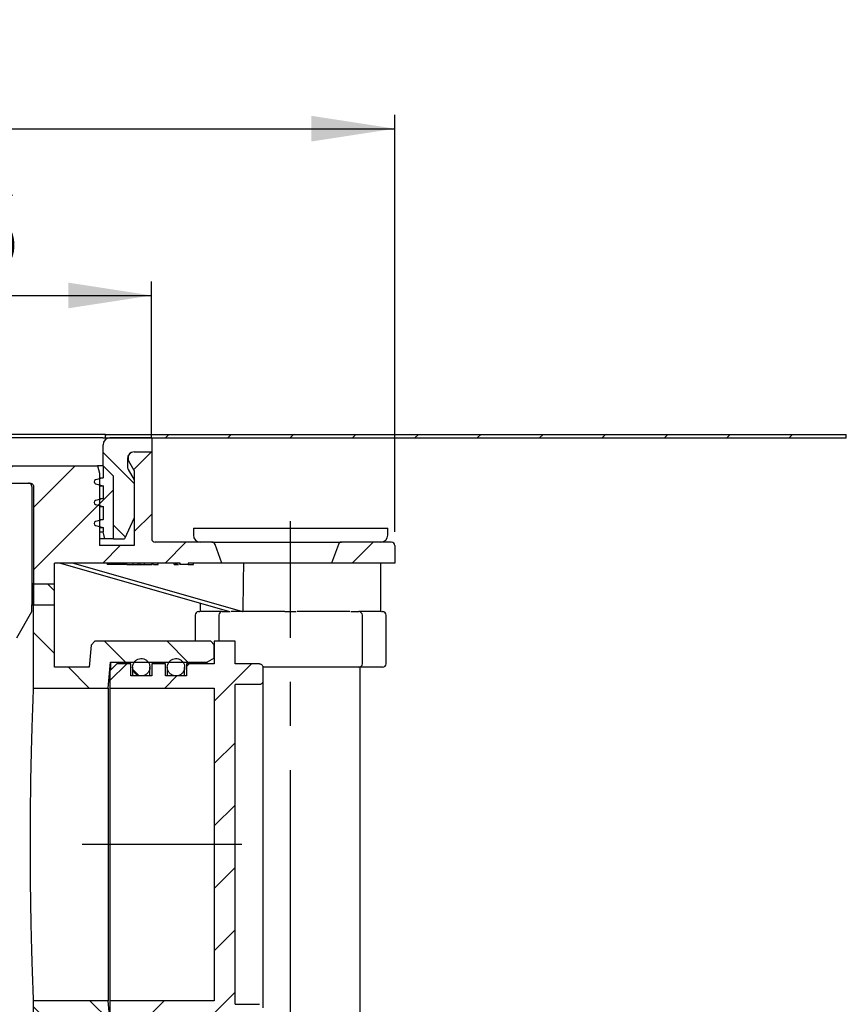
# Model space of a CAD drawing. Extents: x -33 to 420, y 4 to 284.
# Drawn here: x 360 to 420, y 213 to 284 of the extents above; entities that cross this region are included whole.
import ezdxf

# ---------------------------------------------------------------- set-up
doc = ezdxf.new("R2010")
doc.units = 0
doc.linetypes.add('SLD-DURCHGEHEND', pattern=[0])
doc.linetypes.add('SLD-PUNKTSTRICH', pattern=[19.05, 15.24, -1.27, 1.27, -1.27])
doc.layers.get('0').update_dxf_attribs({"linetype": 'CONTINUOUS'})
doc.styles.add('SLDTEXTSTYLE1', font='TXT', dxfattribs={"width": 0.605})
doc.dimstyles.new('SLDDIMSTYLE1', dxfattribs={"dimtxt": 6, "dimasz": 6, "dimexe": 0, "dimexo": 0.0625, "dimgap": 1.5, "dimtad": 1, "dimlfac": 2, "dimrnd": 1e-09, "dimzin": 12, "dimtxsty": 'SLDTEXTSTYLE1', "dimsah": 1, "dimcen": 0.09, "dimazin": 3, "dimtfac": 1, "dimtofl": 0, "dimtmove": 0, "dimatfit": 3, "dimtolj": 1, "dimtzin": 12})

# ---------------------------------------------------------------- blocks, each defined once
blk = doc.blocks.new('_D_10')
at = {"color": 7, "linetype": 'SLD-DURCHGEHEND'}
for p, q in [((315.968, 254.212), (315.968, 277.462)), ((387.468, 247.462), (387.468, 277.462)), ((315.968, 276.462), (387.468, 276.462))]:
    blk.add_line(p, q, dxfattribs=at)
for points in [[(315.968, 276.462), (321.968, 275.539), (321.968, 277.385)], [(387.468, 276.462), (381.468, 277.385), (381.468, 275.539)]]:
    blk.add_solid(points, dxfattribs=at)
at = {"color": 7, "linetype": 'SLD-DURCHGEHEND', "insert": (341.215, 284.196), "char_height": 6, "attachment_point": 1, "style": 'SLDTEXTSTYLE1'}
blk.add_mtext('143', dxfattribs=at)
blk = doc.blocks.new('_D_12')
at = {"color": 7, "linetype": 'SLD-DURCHGEHEND'}
for p, q in [((341.968, 238.462), (341.968, 265.462)), ((369.968, 254.212), (369.968, 265.462)), ((341.968, 264.462), (369.968, 264.462))]:
    blk.add_line(p, q, dxfattribs=at)
for points in [[(341.968, 264.462), (347.968, 263.539), (347.968, 265.385)], [(369.968, 264.462), (363.968, 265.385), (363.968, 263.539)]]:
    blk.add_solid(points, dxfattribs=at)
at = {"color": 7, "linetype": 'SLD-DURCHGEHEND', "insert": (351.36, 272.196), "char_height": 6, "attachment_point": 1, "style": 'SLDTEXTSTYLE1'}
blk.add_mtext('56', dxfattribs=at)

msp = doc.modelspace()

# ---------------------------------------------------------------- hatches: boundary and pattern name
at = {"linetype": 'SLD-DURCHGEHEND'}
h = msp.add_hatch(dxfattribs=at)
h.set_pattern_fill('ANSI31', style=0)
h.paths.add_polyline_path([(366.6431, 254.2117), (419.9681, 254.2117), (419.9681, 254.4616), (366.6431, 254.4616)], flags=0)
h = msp.add_hatch(dxfattribs=at)
h.set_pattern_fill('ANSI31', angle=90, style=0)
edge = h.paths.add_edge_path(flags=0)
edge.add_line((368.7181, 251.1956), (368.2851, 251.9456))
edge.add_arc((368.7181, 252.1956), 0.5, 180, 210, ccw=False)
edge.add_line((368.2181, 252.1956), (368.2181, 252.7117))
edge.add_arc((368.7181, 252.7117), 0.5, 90, 180, ccw=False)
edge.add_line((368.7181, 253.2117), (369.9681, 253.2117))
edge.add_line((369.9681, 253.2117), (369.9681, 254.2117))
edge.add_line((369.9681, 254.2117), (366.9681, 254.2117))
edge.add_arc((366.9681, 253.7117), 0.5, 90, 180)
edge.add_line((366.4681, 253.7117), (366.4681, 252.2117))
edge.add_line((366.4681, 252.2117), (367.2181, 251.4617))
edge.add_line((367.2181, 251.4617), (367.2181, 246.9617))
edge.add_line((367.2181, 246.9617), (368.0186, 246.9617))
edge.add_line((368.0186, 246.9617), (368.7181, 248.4617))
edge.add_line((368.7181, 248.4617), (368.7181, 251.1956))
h = msp.add_hatch(dxfattribs=at)
h.set_pattern_fill('ANSI31', style=0)
edge = h.paths.add_edge_path(flags=0)
edge.add_spline(control_points=[(354.2181, 246.7117), (354.221, 246.7117), (354.224, 246.7117), (354.2269, 246.7118), (354.2444, 246.7124), (354.2619, 246.7149), (354.2789, 246.7192), (354.306, 246.726), (354.3324, 246.7376), (354.3557, 246.753), (354.3791, 246.7684), (354.4001, 246.788), (354.4171, 246.8103), (354.434, 246.8326), (354.4473, 246.8581), (354.456, 246.8847), (354.464, 246.9094), (354.4681, 246.9357), (354.4681, 246.9617)], knot_values=[0.003136, 0.003136, 0.003136, 0.003136, 0.0031536, 0.0031536, 0.0031536, 0.0032586, 0.0032586, 0.0032586, 0.003428, 0.003428, 0.003428, 0.0035974, 0.0035974, 0.0035974, 0.0037667, 0.0037667, 0.0037667, 0.0039239, 0.0039239, 0.0039239, 0.0039239], weights=[1, 1, 1, 1, 1, 1, 1, 1, 1, 1, 1, 1, 1, 1, 1, 1, 1, 1, 1], degree=3, periodic=0)
edge.add_line((354.4681, 246.9617), (354.4681, 250.7117))
edge.add_spline(control_points=[(354.4681, 250.7117), (354.4681, 250.7188), (354.4684, 250.7259), (354.469, 250.733), (354.4714, 250.7608), (354.4786, 250.7887), (354.4901, 250.8142), (354.5016, 250.8397), (354.5176, 250.8636), (354.5369, 250.8839), (354.5562, 250.9042), (354.5792, 250.9214), (354.6041, 250.9342), (354.629, 250.9469), (354.6565, 250.9555), (354.6842, 250.9593), (354.6954, 250.9609), (354.7068, 250.9617), (354.7181, 250.9617)], knot_values=[0.0030839, 0.0030839, 0.0030839, 0.0030839, 0.0031261, 0.0031261, 0.0031261, 0.003294, 0.003294, 0.003294, 0.0034619, 0.0034619, 0.0034619, 0.0036298, 0.0036298, 0.0036298, 0.0037976, 0.0037976, 0.0037976, 0.0038653, 0.0038653, 0.0038653, 0.0038653], weights=[1, 1, 1, 1, 1, 1, 1, 1, 1, 1, 1, 1, 1, 1, 1, 1, 1, 1, 1], degree=3, periodic=0)
edge.add_line((354.7181, 250.9617), (361.2181, 250.9617))
edge.add_spline(control_points=[(361.2181, 250.9617), (361.2381, 250.9617), (361.2583, 250.9592), (361.2778, 250.9544), (361.305, 250.9477), (361.3313, 250.9363), (361.3548, 250.921), (361.3782, 250.9057), (361.3993, 250.8861), (361.4164, 250.8639), (361.4334, 250.8417), (361.4469, 250.8163), (361.4556, 250.7897), (361.4638, 250.7647), (361.4681, 250.738), (361.4681, 250.7117)], knot_values=[0.0002157, 0.0002157, 0.0002157, 0.0002157, 0.0003358, 0.0003358, 0.0003358, 0.0005037, 0.0005037, 0.0005037, 0.0006715, 0.0006715, 0.0006715, 0.0008394, 0.0008394, 0.0008394, 0.0009975, 0.0009975, 0.0009975, 0.0009975], weights=[1, 1, 1, 1, 1, 1, 1, 1, 1, 1, 1, 1, 1, 1, 1, 1], degree=3, periodic=0)
edge.add_line((361.4681, 250.7117), (361.4681, 242.2117))
edge.add_line((361.4681, 242.2117), (362.9681, 242.2117))
edge.add_line((362.9681, 242.2117), (362.9681, 245.2117))
edge.add_line((362.9681, 245.2117), (372.0189, 245.2117))
edge.add_line((372.0189, 245.2117), (372.0189, 245.1117))
edge.add_line((372.0189, 245.1117), (372.5932, 245.1117))
edge.add_line((372.5932, 245.1117), (372.5932, 245.2117))
edge.add_line((372.5932, 245.2117), (375.0141, 245.2117))
edge.add_line((375.0141, 245.2117), (374.528, 246.5472))
edge.add_arc((374.293, 246.4617), 0.25, 20, 90)
edge.add_line((374.293, 246.7117), (370.2181, 246.7117))
edge.add_arc((370.2181, 246.9617), 0.25, 180, 270, ccw=False)
edge.add_line((369.9681, 246.9617), (369.9681, 253.2117))
edge.add_line((369.9681, 253.2117), (368.7181, 253.2117))
edge.add_arc((368.7181, 252.7617), 0.45, 90, 210)
edge.add_line((368.3284, 252.5367), (368.7181, 251.8617))
edge.add_line((368.7181, 251.8617), (368.7181, 246.4617))
edge.add_line((368.7181, 246.4617), (366.2181, 246.4617))
edge.add_line((366.2181, 246.4617), (366.2181, 251.6782))
edge.add_line((366.2181, 251.6782), (366.0752, 252.2117))
edge.add_line((366.0752, 252.2117), (353.7181, 252.2117))
edge.add_spline(control_points=[(353.7181, 252.2117), (353.6484, 252.1419), (353.5786, 252.0722), (353.5089, 252.0025), (353.4953, 251.9889), (353.4817, 251.9753), (353.4681, 251.9617)], knot_values=[0.0025992, 0.0025992, 0.0025992, 0.0025992, 0.0031908, 0.0031908, 0.0031908, 0.0033063, 0.0033063, 0.0033063, 0.0033063], weights=[1, 1, 1, 1, 1, 1, 1], degree=3, periodic=0)
edge.add_line((353.4681, 251.9617), (353.4681, 247.7117))
edge.add_line((353.4681, 247.7117), (352.4681, 247.7117))
edge.add_line((352.4681, 247.7117), (352.4681, 246.7117))
edge.add_line((352.4681, 246.7117), (354.2181, 246.7117))
h = msp.add_hatch(dxfattribs=at)
h.set_pattern_fill('ANSI34', style=0)
edge = h.paths.add_edge_path(flags=0)
edge.add_line((366.6021, 246.9617), (367.2181, 246.9617))
edge.add_line((367.2181, 246.9617), (367.2181, 251.4617))
edge.add_line((367.2181, 251.4617), (366.4681, 252.2117))
edge.add_line((366.4681, 252.2117), (366.4681, 251.3509))
edge.add_line((366.4681, 251.3509), (365.9293, 251.2065))
edge.add_arc((365.9681, 251.0617), 0.15, 105, 255)
edge.add_line((365.9293, 250.9168), (366.4681, 250.7724))
edge.add_line((366.4681, 250.7724), (366.4681, 249.8509))
edge.add_line((366.4681, 249.8509), (365.9293, 249.7065))
edge.add_arc((365.9681, 249.5617), 0.15, 105, 255)
edge.add_line((365.9293, 249.4168), (366.4681, 249.2724))
edge.add_line((366.4681, 249.2724), (366.4681, 248.3509))
edge.add_line((366.4681, 248.3509), (365.9293, 248.2065))
edge.add_arc((365.9681, 248.0617), 0.15, 105, 255)
edge.add_line((365.9293, 247.9168), (366.4681, 247.7724))
edge.add_line((366.4681, 247.7724), (366.4681, 247.4617))
edge.add_line((366.4681, 247.4617), (366.6021, 246.9617))
h = msp.add_hatch(dxfattribs=at)
h.set_pattern_fill('ANSI31', style=0)
edge = h.paths.add_edge_path(flags=0)
edge.add_line((387.4681, 245.2117), (387.4681, 246.4617))
edge.add_arc((387.2181, 246.4617), 0.25, 0, 90)
edge.add_line((387.2181, 246.7117), (383.6432, 246.7117))
edge.add_arc((383.6432, 246.4617), 0.25, 90, 160)
edge.add_line((383.4082, 246.5472), (382.9221, 245.2117))
edge.add_line((382.9221, 245.2117), (387.4681, 245.2117))
h = msp.add_hatch(dxfattribs=at)
h.set_pattern_fill('ANSI31', angle=90, style=0)
edge = h.paths.add_edge_path(flags=0)
edge.add_spline(control_points=[(365.6082, 210.6108), (365.6995, 210.5195), (365.7908, 210.4282), (365.8821, 210.3368)], knot_values=[0.131344, 0.131344, 0.131344, 0.131344, 0.1321175, 0.1321175, 0.1321175, 0.1321175], weights=[1, 1, 1, 1], degree=3, periodic=0)
edge.add_line((365.8821, 210.3368), (369.5959, 210.3368))
edge.add_line((369.5959, 210.3368), (369.5959, 208.7117))
edge.add_line((369.5959, 208.7117), (371.5903, 208.7117))
edge.add_line((371.5903, 208.7117), (371.5903, 210.3368))
edge.add_line((371.5903, 210.3368), (372.9681, 210.3368))
edge.add_line((372.9681, 210.3368), (372.9681, 211.8369))
edge.add_line((372.9681, 211.8369), (367.0066, 211.8369))
edge.add_spline(control_points=[(367.0066, 211.8369), (366.952, 212.4619), (366.8973, 213.0869), (366.8426, 213.7119)], knot_values=[0.0316216, 0.0316216, 0.0316216, 0.0316216, 0.035386, 0.035386, 0.035386, 0.035386], weights=[1, 1, 1, 1], degree=3, periodic=0)
edge.add_line((366.8426, 213.7119), (361.4681, 213.7119))
edge.add_line((361.4681, 213.7119), (361.4681, 211.2117))
edge.add_spline(control_points=[(361.4681, 211.2117), (361.4681, 211.1867), (361.4672, 211.1618), (361.4653, 211.137), (361.4569, 211.0253), (361.4292, 210.9136), (361.3844, 210.8111), (361.3395, 210.7085), (361.2764, 210.6123), (361.2001, 210.5304), (361.1524, 210.4791), (361.099, 210.4326), (361.0416, 210.3924), (360.9499, 210.3282), (360.8458, 210.279), (360.7381, 210.2488), (360.6506, 210.2243), (360.5589, 210.2117), (360.4681, 210.2117)], knot_values=[0.0105965, 0.0105965, 0.0105965, 0.0105965, 0.0107447, 0.0107447, 0.0107447, 0.0114162, 0.0114162, 0.0114162, 0.0120878, 0.0120878, 0.0120878, 0.0125044, 0.0125044, 0.0125044, 0.013176, 0.013176, 0.013176, 0.0137207, 0.0137207, 0.0137207, 0.0137207], weights=[1, 1, 1, 1, 1, 1, 1, 1, 1, 1, 1, 1, 1, 1, 1, 1, 1, 1, 1], degree=3, periodic=0)
edge.add_line((360.4681, 210.2117), (332.4681, 210.2117))
edge.add_arc((352.0704, 233.7117), 30.6023, 180, 230.167188, ccw=False)
edge.add_line((321.4681, 233.7117), (317.4681, 237.7117))
edge.add_line((317.4681, 237.7117), (317.4681, 243.7117))
edge.add_line((317.4681, 243.7117), (315.9681, 243.7117))
edge.add_line((315.9681, 243.7117), (315.9681, 211.2117))
edge.add_arc((318.4681, 211.2117), 2.5, 180, 270)
edge.add_line((318.4681, 208.7117), (360.4681, 208.7117))
edge.add_spline(control_points=[(360.4681, 208.7117), (360.7098, 208.7117), (360.954, 208.7474), (361.1855, 208.8168), (361.4535, 208.8971), (361.7114, 209.0248), (361.9378, 209.1893), (362.0794, 209.2922), (362.2109, 209.4108), (362.328, 209.5411), (362.5149, 209.7492), (362.6686, 209.9925), (362.7761, 210.2509), (362.8836, 210.5092), (362.948, 210.7896), (362.964, 211.069), (362.9667, 211.1165), (362.9681, 211.1641), (362.9681, 211.2117)], knot_values=[0.0283795, 0.0283795, 0.0283795, 0.0283795, 0.029842, 0.029842, 0.029842, 0.0315356, 0.0315356, 0.0315356, 0.0325864, 0.0325864, 0.0325864, 0.03428, 0.03428, 0.03428, 0.0359736, 0.0359736, 0.0359736, 0.0362587, 0.0362587, 0.0362587, 0.0362587], weights=[1, 1, 1, 1, 1, 1, 1, 1, 1, 1, 1, 1, 1, 1, 1, 1, 1, 1, 1], degree=3, periodic=0)
edge.add_line((362.9681, 211.2117), (362.9681, 212.2119))
edge.add_line((362.9681, 212.2119), (365.4681, 212.2119))
edge.add_spline(control_points=[(365.4681, 212.2119), (365.5148, 211.6782), (365.5615, 211.1445), (365.6082, 210.6108)], knot_values=[0.088978, 0.088978, 0.088978, 0.088978, 0.092192, 0.092192, 0.092192, 0.092192], weights=[1, 1, 1, 1], degree=3, periodic=0)
h = msp.add_hatch(dxfattribs=at)
h.set_pattern_fill('ANSI31', angle=90, style=0)
edge = h.paths.add_edge_path(flags=0)
edge.add_spline(control_points=[(374.4681, 239.3365), (374.3848, 239.4198), (374.3014, 239.5031), (374.2181, 239.5865)], knot_values=[0.1313248, 0.1313248, 0.1313248, 0.1313248, 0.1320306, 0.1320306, 0.1320306, 0.1320306], weights=[1, 1, 1, 1], degree=3, periodic=0)
edge.add_line((374.2181, 239.5865), (365.8821, 239.5865))
edge.add_spline(control_points=[(365.8821, 239.5865), (365.7908, 239.4951), (365.6995, 239.4038), (365.6082, 239.3125)], knot_values=[0.0496415, 0.0496415, 0.0496415, 0.0496415, 0.0504164, 0.0504164, 0.0504164, 0.0504164], weights=[1, 1, 1, 1], degree=3, periodic=0)
edge.add_spline(control_points=[(365.6082, 239.3125), (365.5615, 238.7788), (365.5148, 238.2451), (365.4681, 237.7114)], knot_values=[0.034575, 0.034575, 0.034575, 0.034575, 0.0377894, 0.0377894, 0.0377894, 0.0377894], weights=[1, 1, 1, 1], degree=3, periodic=0)
edge.add_line((365.4681, 237.7114), (362.9681, 237.7114))
edge.add_line((362.9681, 237.7114), (362.9681, 243.7117))
edge.add_line((362.9681, 243.7117), (361.4681, 243.7117))
edge.add_line((361.4681, 243.7117), (361.4681, 236.2114))
edge.add_line((361.4681, 236.2114), (366.8426, 236.2114))
edge.add_spline(control_points=[(366.8426, 236.2114), (366.8973, 236.8364), (366.952, 237.4614), (367.0066, 238.0864)], knot_values=[0.0805519, 0.0805519, 0.0805519, 0.0805519, 0.0843159, 0.0843159, 0.0843159, 0.0843159], weights=[1, 1, 1, 1], degree=3, periodic=0)
edge.add_line((367.0066, 238.0864), (373.9681, 238.0864))
edge.add_spline(control_points=[(373.9681, 238.0864), (374.1348, 238.1827), (374.3014, 238.2789), (374.4681, 238.3751)], knot_values=[0.0358763, 0.0358763, 0.0358763, 0.0358763, 0.037031, 0.037031, 0.037031, 0.037031], weights=[1, 1, 1, 1], degree=3, periodic=0)
edge.add_line((374.4681, 238.3751), (374.4681, 239.3365))
h = msp.add_hatch(dxfattribs=at)
h.set_pattern_fill('ANSI31', style=0)
edge = h.paths.add_edge_path(flags=0)
edge.add_line((368.4681, 237.0864), (368.4681, 237.9614))
edge.add_line((368.4681, 237.9614), (367.4681, 237.9614))
edge.add_spline(control_points=[(367.4681, 237.9614), (367.3014, 237.7948), (367.1348, 237.6281), (366.9681, 237.4614)], knot_values=[0.0443973, 0.0443973, 0.0443973, 0.0443973, 0.0458115, 0.0458115, 0.0458115, 0.0458115], weights=[1, 1, 1, 1], degree=3, periodic=0)
edge.add_line((366.9681, 237.4614), (366.9681, 236.2114))
edge.add_line((366.9681, 236.2114), (374.4681, 236.2114))
edge.add_line((374.4681, 236.2114), (374.4681, 213.7119))
edge.add_line((374.4681, 213.7119), (366.9681, 213.7119))
edge.add_line((366.9681, 213.7119), (366.9681, 212.4619))
edge.add_spline(control_points=[(366.9681, 212.4619), (367.1348, 212.2952), (367.3014, 212.1285), (367.4681, 211.9619)], knot_values=[0.1160532, 0.1160532, 0.1160532, 0.1160532, 0.1174558, 0.1174558, 0.1174558, 0.1174558], weights=[1, 1, 1, 1], degree=3, periodic=0)
edge.add_line((367.4681, 211.9619), (368.4681, 211.9619))
edge.add_line((368.4681, 211.9619), (368.4681, 212.8369))
edge.add_line((368.4681, 212.8369), (369.9681, 212.8369))
edge.add_line((369.9681, 212.8369), (369.9681, 211.9619))
edge.add_line((369.9681, 211.9619), (370.9681, 211.9619))
edge.add_line((370.9681, 211.9619), (370.9681, 212.8369))
edge.add_line((370.9681, 212.8369), (372.4681, 212.8369))
edge.add_line((372.4681, 212.8369), (372.4681, 211.9619))
edge.add_line((372.4681, 211.9619), (374.4681, 211.9619))
edge.add_line((374.4681, 211.9619), (374.4681, 210.3368))
edge.add_line((374.4681, 210.3368), (375.9681, 210.3368))
edge.add_line((375.9681, 210.3368), (375.9681, 211.9619))
edge.add_line((375.9681, 211.9619), (377.7181, 211.9619))
edge.add_spline(control_points=[(377.7181, 211.9619), (377.7311, 211.9619), (377.7441, 211.9629), (377.7569, 211.9649), (377.7845, 211.9692), (377.8118, 211.9784), (377.8364, 211.9916), (377.8611, 212.0049), (377.8838, 212.0226), (377.9027, 212.0432), (377.9215, 212.0639), (377.9371, 212.0881), (377.9481, 212.1138), (377.959, 212.1396), (377.9657, 212.1676), (377.9676, 212.1955), (377.9679, 212.2009), (377.9681, 212.2064), (377.9681, 212.2119)], knot_values=[0.0000251, 0.0000251, 0.0000251, 0.0000251, 0.0001029, 0.0001029, 0.0001029, 0.0002723, 0.0002723, 0.0002723, 0.0004417, 0.0004417, 0.0004417, 0.0006111, 0.0006111, 0.0006111, 0.0007805, 0.0007805, 0.0007805, 0.0008133, 0.0008133, 0.0008133, 0.0008133], weights=[1, 1, 1, 1, 1, 1, 1, 1, 1, 1, 1, 1, 1, 1, 1, 1, 1, 1, 1], degree=3, periodic=0)
edge.add_line((377.9681, 212.2119), (377.9681, 213.2119))
edge.add_spline(control_points=[(377.9681, 213.2119), (377.9681, 213.2345), (377.965, 213.2572), (377.9589, 213.279), (377.9514, 213.306), (377.9391, 213.332), (377.9231, 213.3549), (377.9071, 213.3779), (377.8869, 213.3984), (377.8642, 213.4147), (377.8415, 213.4311), (377.8157, 213.4438), (377.7889, 213.4517), (377.766, 213.4584), (377.7419, 213.4619), (377.7181, 213.4619)], knot_values=[0.0008133, 0.0008133, 0.0008133, 0.0008133, 0.0009499, 0.0009499, 0.0009499, 0.0011193, 0.0011193, 0.0011193, 0.0012887, 0.0012887, 0.0012887, 0.0014581, 0.0014581, 0.0014581, 0.0016023, 0.0016023, 0.0016023, 0.0016023], weights=[1, 1, 1, 1, 1, 1, 1, 1, 1, 1, 1, 1, 1, 1, 1, 1], degree=3, periodic=0)
edge.add_line((377.7181, 213.4619), (375.9681, 213.4619))
edge.add_line((375.9681, 213.4619), (375.9681, 236.4614))
edge.add_line((375.9681, 236.4614), (377.7181, 236.4614))
edge.add_spline(control_points=[(377.7181, 236.4614), (377.7311, 236.4614), (377.7441, 236.4624), (377.7569, 236.4644), (377.7845, 236.4688), (377.8118, 236.4779), (377.8364, 236.4912), (377.8611, 236.5044), (377.8838, 236.5221), (377.9027, 236.5428), (377.9215, 236.5634), (377.9371, 236.5876), (377.9481, 236.6134), (377.959, 236.6391), (377.9657, 236.6671), (377.9676, 236.695), (377.9679, 236.7005), (377.9681, 236.7059), (377.9681, 236.7114)], knot_values=[0.0000251, 0.0000251, 0.0000251, 0.0000251, 0.0001029, 0.0001029, 0.0001029, 0.0002723, 0.0002723, 0.0002723, 0.0004417, 0.0004417, 0.0004417, 0.0006111, 0.0006111, 0.0006111, 0.0007805, 0.0007805, 0.0007805, 0.0008133, 0.0008133, 0.0008133, 0.0008133], weights=[1, 1, 1, 1, 1, 1, 1, 1, 1, 1, 1, 1, 1, 1, 1, 1, 1, 1, 1], degree=3, periodic=0)
edge.add_line((377.9681, 236.7114), (377.9681, 237.7114))
edge.add_spline(control_points=[(377.9681, 237.7114), (377.9681, 237.734), (377.965, 237.7568), (377.9589, 237.7785), (377.9514, 237.8055), (377.9391, 237.8315), (377.9231, 237.8545), (377.9071, 237.8774), (377.8869, 237.8979), (377.8642, 237.9143), (377.8415, 237.9306), (377.8157, 237.9433), (377.7889, 237.9512), (377.766, 237.958), (377.7419, 237.9614), (377.7181, 237.9614)], knot_values=[0.0008133, 0.0008133, 0.0008133, 0.0008133, 0.0009499, 0.0009499, 0.0009499, 0.0011193, 0.0011193, 0.0011193, 0.0012887, 0.0012887, 0.0012887, 0.0014581, 0.0014581, 0.0014581, 0.0016023, 0.0016023, 0.0016023, 0.0016023], weights=[1, 1, 1, 1, 1, 1, 1, 1, 1, 1, 1, 1, 1, 1, 1, 1], degree=3, periodic=0)
edge.add_line((377.7181, 237.9614), (375.9681, 237.9614))
edge.add_line((375.9681, 237.9614), (375.9681, 239.5865))
edge.add_line((375.9681, 239.5865), (374.4681, 239.5865))
edge.add_line((374.4681, 239.5865), (374.4681, 237.9614))
edge.add_line((374.4681, 237.9614), (372.4681, 237.9614))
edge.add_line((372.4681, 237.9614), (372.4681, 237.0864))
edge.add_line((372.4681, 237.0864), (370.9681, 237.0864))
edge.add_line((370.9681, 237.0864), (370.9681, 237.9614))
edge.add_line((370.9681, 237.9614), (369.9681, 237.9614))
edge.add_line((369.9681, 237.9614), (369.9681, 237.0864))
edge.add_line((369.9681, 237.0864), (368.4681, 237.0864))
h = msp.add_hatch(dxfattribs=at)
h.set_pattern_fill('ANSI31', angle=90, style=0)
edge = h.paths.add_edge_path(flags=0)
edge.add_spline(control_points=[(369.1032, 237.0971), (369.172, 237.0842), (369.2439, 237.083), (369.3131, 237.0937), (369.3822, 237.1043), (369.4505, 237.127), (369.5122, 237.1599), (369.5739, 237.1928), (369.6308, 237.2369), (369.6782, 237.2884), (369.7255, 237.3399), (369.7646, 237.4002), (369.7923, 237.4645), (369.8199, 237.5288), (369.8368, 237.5987), (369.8416, 237.6685), (369.8464, 237.7383), (369.8393, 237.8098), (369.8207, 237.8773), (369.8021, 237.9447), (369.7717, 238.0099), (369.7318, 238.0674), (369.692, 238.1249), (369.6417, 238.1763), (369.585, 238.2174), (369.5284, 238.2585), (369.4639, 238.2903), (369.3969, 238.3103), (369.3299, 238.3303), (369.2584, 238.339), (369.1886, 238.3357), (369.1187, 238.3324), (369.0484, 238.317), (368.9836, 238.2908), (368.9187, 238.2645), (368.8575, 238.2267), (368.805, 238.1805), (368.7526, 238.1343), (368.7073, 238.0783), (368.6731, 238.0173), (368.6388, 237.9563), (368.6147, 237.8886), (368.6025, 237.8197), (368.5904, 237.7508), (368.59, 237.6788), (368.6014, 237.6098), (368.6128, 237.5408), (368.6362, 237.4728), (368.6698, 237.4114), (368.7034, 237.35), (368.748, 237.2936), (368.8, 237.2468), (368.852, 237.2), (368.9128, 237.1616), (368.9774, 237.1346), (369.0178, 237.1178), (369.0602, 237.1051), (369.1032, 237.0971)], knot_values=[0, 0, 0, 0, 0.0004197, 0.0004197, 0.0004197, 0.0008394, 0.0008394, 0.0008394, 0.0012591, 0.0012591, 0.0012591, 0.0016788, 0.0016788, 0.0016788, 0.0020986, 0.0020986, 0.0020986, 0.0025183, 0.0025183, 0.0025183, 0.002938, 0.002938, 0.002938, 0.0033577, 0.0033577, 0.0033577, 0.0037775, 0.0037775, 0.0037775, 0.0041972, 0.0041972, 0.0041972, 0.0046169, 0.0046169, 0.0046169, 0.0050366, 0.0050366, 0.0050366, 0.0054563, 0.0054563, 0.0054563, 0.005876, 0.005876, 0.005876, 0.0062957, 0.0062957, 0.0062957, 0.0067155, 0.0067155, 0.0067155, 0.0071352, 0.0071352, 0.0071352, 0.0075549, 0.0075549, 0.0075549, 0.0078153, 0.0078153, 0.0078153, 0.0078153], weights=[1, 1, 1, 1, 1, 1, 1, 1, 1, 1, 1, 1, 1, 1, 1, 1, 1, 1, 1, 1, 1, 1, 1, 1, 1, 1, 1, 1, 1, 1, 1, 1, 1, 1, 1, 1, 1, 1, 1, 1, 1, 1, 1, 1, 1, 1, 1, 1, 1, 1, 1, 1, 1, 1, 1, 1, 1, 1], degree=3, periodic=0)
h = msp.add_hatch(dxfattribs=at)
h.set_pattern_fill('ANSI31', angle=90, style=0)
edge = h.paths.add_edge_path(flags=0)
edge.add_spline(control_points=[(371.6032, 237.0971), (371.672, 237.0842), (371.7439, 237.083), (371.8131, 237.0937), (371.8822, 237.1043), (371.9505, 237.127), (372.0122, 237.1599), (372.0739, 237.1928), (372.1308, 237.2369), (372.1782, 237.2884), (372.2255, 237.3399), (372.2646, 237.4002), (372.2923, 237.4645), (372.3199, 237.5288), (372.3368, 237.5987), (372.3416, 237.6685), (372.3464, 237.7383), (372.3393, 237.8098), (372.3207, 237.8773), (372.3021, 237.9447), (372.2717, 238.0099), (372.2318, 238.0674), (372.192, 238.1249), (372.1417, 238.1763), (372.085, 238.2174), (372.0284, 238.2585), (371.9639, 238.2903), (371.8969, 238.3103), (371.8299, 238.3303), (371.7584, 238.339), (371.6886, 238.3357), (371.6187, 238.3324), (371.5484, 238.317), (371.4836, 238.2908), (371.4187, 238.2645), (371.3575, 238.2267), (371.305, 238.1805), (371.2526, 238.1343), (371.2073, 238.0783), (371.1731, 238.0173), (371.1388, 237.9563), (371.1147, 237.8886), (371.1025, 237.8197), (371.0904, 237.7508), (371.09, 237.6788), (371.1014, 237.6098), (371.1128, 237.5408), (371.1362, 237.4728), (371.1698, 237.4114), (371.2034, 237.35), (371.248, 237.2936), (371.3, 237.2468), (371.352, 237.2), (371.4128, 237.1616), (371.4774, 237.1346), (371.5178, 237.1178), (371.5602, 237.1051), (371.6032, 237.0971)], knot_values=[0, 0, 0, 0, 0.0004197, 0.0004197, 0.0004197, 0.0008394, 0.0008394, 0.0008394, 0.0012591, 0.0012591, 0.0012591, 0.0016788, 0.0016788, 0.0016788, 0.0020986, 0.0020986, 0.0020986, 0.0025183, 0.0025183, 0.0025183, 0.002938, 0.002938, 0.002938, 0.0033577, 0.0033577, 0.0033577, 0.0037775, 0.0037775, 0.0037775, 0.0041972, 0.0041972, 0.0041972, 0.0046169, 0.0046169, 0.0046169, 0.0050366, 0.0050366, 0.0050366, 0.0054563, 0.0054563, 0.0054563, 0.005876, 0.005876, 0.005876, 0.0062957, 0.0062957, 0.0062957, 0.0067155, 0.0067155, 0.0067155, 0.0071352, 0.0071352, 0.0071352, 0.0075549, 0.0075549, 0.0075549, 0.0078153, 0.0078153, 0.0078153, 0.0078153], weights=[1, 1, 1, 1, 1, 1, 1, 1, 1, 1, 1, 1, 1, 1, 1, 1, 1, 1, 1, 1, 1, 1, 1, 1, 1, 1, 1, 1, 1, 1, 1, 1, 1, 1, 1, 1, 1, 1, 1, 1, 1, 1, 1, 1, 1, 1, 1, 1, 1, 1, 1, 1, 1, 1, 1, 1, 1, 1], degree=3, periodic=0)

# ---------------------------------------------------------------- linework, layer by layer
at = {"color": 7, "linetype": 'SLD-DURCHGEHEND'}
for p, q in [((366.6431, 254.4616), (319.2931, 254.4616)), ((366.6431, 254.2116), (366.6431, 254.4616)), ((366.6431, 254.4616), (419.9681, 254.4616)), ((419.9681, 254.2116), (419.9681, 254.4616)), ((366.4522, 254.2116), (319.484, 254.2116)), ((366.4522, 254.2116), (366.6431, 254.2116)), ((366.4681, 252.2116), (366.4681, 253.7117)), ((366.6431, 254.2116), (419.9681, 254.2116)), ((369.9681, 254.2116), (366.9681, 254.2116)), ((369.9681, 254.2116), (369.9681, 253.2117)), ((368.7181, 253.2117), (369.9681, 253.2117)), ((369.9681, 253.2117), (369.9681, 246.9616)), ((353.7181, 252.2116), (366.0752, 252.2116)), ((366.4681, 252.2116), (366.0752, 252.2116)), ((366.0752, 252.2116), (366.2181, 251.6782)), ((366.4681, 252.2116), (366.4681, 251.3509)), ((367.2181, 251.4617), (366.4681, 252.2116)), ((368.2181, 252.7116), (368.2181, 252.1956)), ((368.7181, 251.8617), (368.3284, 252.5367)), ((366.2181, 251.6782), (366.2181, 246.4617)), ((368.2851, 251.9456), (368.7181, 251.1956)), ((368.7181, 251.8617), (368.7181, 246.4617)), ((354.7181, 250.9616), (361.2181, 250.9616)), ((366.4681, 251.3509), (365.9293, 251.2065)), ((365.9293, 250.9168), (366.4681, 250.7724)), ((366.2181, 251.3509), (366.4681, 251.3509)), ((367.2181, 246.9616), (367.2181, 251.4617)), ((368.7181, 251.1956), (368.7181, 248.4617)), ((361.3436, 250.7116), (361.3436, 242.2117)), ((361.4681, 250.7116), (361.4681, 242.2117)), ((366.2181, 250.7724), (366.4681, 250.7724)), ((366.4681, 250.7724), (366.4681, 249.8509)), ((366.4681, 249.8509), (365.9293, 249.7065)), ((365.9293, 249.4168), (366.4681, 249.2724)), ((366.2181, 249.8509), (366.4681, 249.8509)), ((366.2181, 249.2724), (366.4681, 249.2724)), ((366.4681, 249.2724), (366.4681, 248.3509)), ((366.4681, 248.3509), (365.9293, 248.2065)), ((366.2181, 248.3509), (366.4681, 248.3509)), ((368.7181, 248.4617), (368.0186, 246.9616)), ((365.9293, 247.9168), (366.4681, 247.7724)), ((366.2181, 247.7724), (366.4681, 247.7724)), ((366.2181, 247.4617), (366.4681, 247.4617)), ((366.4681, 247.7724), (366.4681, 247.4617)), ((366.6021, 246.9616), (366.4681, 247.4617)), ((372.9681, 247.7117), (372.9681, 247.2116)), ((372.9681, 247.7117), (379.9681, 247.7117)), ((379.9681, 247.7117), (386.9681, 247.7117)), ((386.9681, 247.2116), (386.9681, 247.7117)), ((366.6021, 246.9616), (366.2181, 246.9616)), ((367.2181, 246.9616), (366.6021, 246.9616)), ((367.2181, 246.9616), (368.0186, 246.9616)), ((374.293, 246.7116), (370.2181, 246.7116)), ((374.293, 246.7116), (378.8597, 246.7116)), ((375.0141, 245.2116), (374.528, 246.5472)), ((378.8597, 246.7116), (382.8597, 246.7116)), ((382.8597, 246.7116), (383.6432, 246.7116)), ((383.4082, 246.5472), (382.9221, 245.2116)), ((387.2181, 246.7116), (383.6432, 246.7116)), ((368.7181, 246.4617), (366.2181, 246.4617)), ((387.4681, 246.4617), (387.4681, 245.2116)), ((362.9681, 242.2117), (362.9681, 245.2116)), ((372.0189, 245.2116), (362.9681, 245.2116)), ((375.5153, 241.7116), (363.3401, 245.2116)), ((364.3318, 245.2116), (376.507, 241.7116)), ((366.777, 245.2116), (366.777, 245.1117)), ((366.851, 245.1117), (366.777, 245.1117)), ((367.7777, 245.1117), (366.851, 245.1117)), ((367.7777, 245.1117), (367.7777, 245.2116)), ((368.0663, 245.1117), (367.7777, 245.1117)), ((368.0663, 245.1117), (368.0663, 245.2116)), ((368.1444, 245.1117), (368.0663, 245.1117)), ((368.1444, 245.1117), (368.1444, 245.2116)), ((368.1732, 245.1117), (368.1732, 245.2116)), ((368.6279, 245.1117), (368.6279, 245.2116)), ((368.9879, 245.1117), (368.9879, 245.2116)), ((369.1373, 245.1117), (369.1373, 245.2116)), ((369.4482, 245.1117), (369.4482, 245.2116)), ((370.013, 245.1117), (370.013, 245.2116)), ((370.0624, 245.1117), (370.0624, 245.2116)), ((370.0755, 245.1117), (370.0755, 245.2116)), ((370.0903, 245.1117), (370.4418, 245.1117)), ((370.4418, 245.1117), (370.4418, 245.2116)), ((371.5943, 245.1117), (371.5943, 245.2116)), ((371.6966, 245.1117), (371.6966, 245.2116)), ((371.7978, 245.1117), (371.7978, 245.2116)), ((371.8098, 245.1117), (371.8969, 245.1117)), ((371.9844, 245.1117), (371.9844, 245.2116)), ((372.0189, 245.1117), (372.0189, 245.2116)), ((372.5932, 245.1117), (372.0189, 245.1117)), ((372.5932, 245.2116), (372.5932, 245.1117)), ((375.0141, 245.2116), (372.5932, 245.2116)), ((372.5932, 245.1117), (372.9681, 245.1117)), ((372.9681, 245.1117), (372.9681, 245.2116)), ((372.9851, 245.1117), (372.9851, 245.2116)), ((378.3498, 245.2116), (375.0141, 245.2116)), ((382.3498, 245.2116), (378.3498, 245.2116)), ((382.9221, 245.2116), (382.3498, 245.2116)), ((387.4681, 245.2116), (382.9221, 245.2116)), ((386.4681, 241.7116), (386.4681, 245.2116)), ((361.4681, 243.7117), (361.3436, 243.7117)), ((361.4681, 236.2114), (361.4681, 243.7117)), ((361.4681, 243.7117), (362.9681, 243.7117)), ((362.9681, 237.7114), (362.9681, 243.7117)), ((373.4681, 242.3002), (373.4681, 241.7116)), ((360.2606, 239.8366), (361.3436, 241.7116)), ((361.3436, 242.2117), (361.4681, 242.2117)), ((361.3436, 241.7116), (361.3436, 242.2117)), ((361.4681, 242.2117), (362.9681, 242.2117)), ((373.3431, 241.7116), (373.3472, 241.7116)), ((373.3472, 241.7116), (373.4247, 241.7116)), ((375.0538, 241.7116), (373.4847, 241.7116)), ((375.0538, 241.7116), (375.1208, 241.7116)), ((375.1208, 241.7116), (375.4521, 241.7116)), ((375.4521, 241.7116), (375.6287, 241.7116)), ((376.507, 241.7116), (375.6935, 241.7116)), ((376.507, 241.7116), (376.5254, 241.7116)), ((379.5616, 241.7116), (376.5254, 241.7116)), ((379.5616, 241.7116), (379.7339, 241.7116)), ((379.7339, 241.7116), (380.2023, 241.7116)), ((380.2023, 241.7116), (380.3746, 241.7116)), ((384.2241, 241.7116), (380.4326, 241.7116)), ((384.3075, 241.7116), (384.4841, 241.7116)), ((384.4841, 241.7116), (384.8154, 241.7116)), ((384.8154, 241.7116), (384.8824, 241.7116)), ((386.4515, 241.7116), (384.8808, 241.7116)), ((386.5115, 241.7116), (386.589, 241.7116)), ((386.589, 241.7116), (386.5931, 241.7116)), ((373.0931, 241.4616), (373.0931, 239.5865)), ((374.8037, 241.4616), (374.8037, 239.5865)), ((385.1325, 237.9616), (385.1325, 241.4616)), ((386.8431, 237.9616), (386.8431, 241.4616)), ((365.6082, 239.3125), (365.8821, 239.5865)), ((374.2181, 239.5865), (365.8821, 239.5865)), ((374.2181, 239.5865), (374.4681, 239.3365)), ((374.4681, 239.5865), (374.4681, 237.9614)), ((375.9681, 239.5865), (374.4681, 239.5865)), ((375.9681, 237.9614), (375.9681, 239.5865)), ((365.6082, 239.3125), (365.4681, 237.7114)), ((374.4681, 238.3751), (374.4681, 239.3365)), ((366.8426, 236.2114), (367.0066, 238.0864)), ((367.0066, 238.0864), (373.9681, 238.0864)), ((367.0066, 238.0864), (367.0066, 237.5551)), ((374.4681, 238.3751), (373.9681, 238.0864)), ((373.9681, 237.9614), (373.9681, 238.0864)), ((365.4681, 237.7114), (362.9681, 237.7114)), ((366.9681, 237.4614), (367.4681, 237.9614)), ((366.9681, 237.4614), (366.9681, 236.2114)), ((368.4681, 237.9614), (367.4681, 237.9614)), ((368.4681, 237.0864), (368.4681, 237.9614)), ((368.5931, 237.7117), (368.5931, 237.0864)), ((369.8431, 237.0864), (369.8431, 237.7117)), ((369.9681, 237.9614), (369.9681, 237.0864)), ((370.9681, 237.9614), (369.9681, 237.9614)), ((370.9681, 237.0864), (370.9681, 237.9614)), ((371.0931, 237.7117), (371.0931, 237.0864)), ((372.3431, 237.0864), (372.3431, 237.7117)), ((372.4681, 237.9614), (372.4681, 237.0864)), ((374.4681, 237.9614), (372.4681, 237.9614)), ((377.7181, 237.9614), (375.9681, 237.9614)), ((377.9681, 237.7114), (377.9681, 236.7114)), ((379.5616, 237.7117), (377.9709, 237.7117)), ((379.7339, 237.7117), (379.5616, 237.7117)), ((380.2023, 237.7117), (379.7339, 237.7117)), ((380.3746, 237.7117), (380.2023, 237.7117)), ((384.3075, 237.7117), (380.3746, 237.7117)), ((384.4841, 237.7117), (384.3075, 237.7117)), ((384.8154, 237.7117), (384.4841, 237.7117)), ((384.8824, 237.7117), (384.8154, 237.7117)), ((386.5115, 237.7117), (384.8824, 237.7117)), ((384.9681, 194.2117), (384.9681, 237.7117)), ((386.589, 237.7117), (386.5115, 237.7117)), ((386.5931, 237.7117), (386.589, 237.7117)), ((369.9681, 237.0864), (368.4681, 237.0864)), ((372.4681, 237.0864), (370.9681, 237.0864)), ((377.9681, 236.7114), (377.9681, 213.2119)), ((361.4681, 236.2114), (366.8426, 236.2114)), ((366.8426, 236.2114), (366.8426, 213.7119)), ((366.9681, 236.2114), (374.4681, 236.2114)), ((366.9681, 236.2114), (366.9681, 213.7119)), ((374.4681, 236.2114), (374.4681, 213.7119)), ((377.7181, 236.4614), (375.9681, 236.4614)), ((375.9681, 213.4619), (375.9681, 236.4614)), ((361.4681, 211.2117), (361.4681, 213.7119)), ((366.8426, 213.7119), (361.4681, 213.7119)), ((367.0066, 211.8369), (366.8426, 213.7119)), ((366.9681, 213.7119), (366.9681, 212.4619)), ((374.4681, 213.7119), (366.9681, 213.7119)), ((375.9681, 213.4619), (377.7181, 213.4619))]:
    msp.add_line(p, q, dxfattribs=at)
at = {"color": 7, "linetype": 'SLD-PUNKTSTRICH', "ltscale": 2.5}
for p, q in [((379.9681, 192.2117), (379.9681, 248.2117)), ((376.4681, 224.9617), (364.9681, 224.9617))]:
    msp.add_line(p, q, dxfattribs=at)
at = {"color": 7, "linetype": 'SLD-DURCHGEHEND'}
for centre, radius, start, end in [((366.9681, 253.7117), 0.5, 90, 180), ((368.7181, 252.7116), 0.5, 90, 180), ((368.7181, 252.7617), 0.45, 90, 210), ((368.7181, 252.1956), 0.5, 180, 210), ((365.9681, 251.0617), 0.15, 105, 255), ((365.9681, 249.5617), 0.15, 105, 255), ((365.9681, 248.0617), 0.15, 105, 255), ((370.2181, 246.9617), 0.25, 180, 270), ((373.4681, 247.2116), 0.5, 180, 270), ((374.293, 246.4617), 0.25, 20, 90), ((383.6432, 246.4617), 0.25, 90, 160), ((386.4681, 247.2116), 0.5, 270, 0), ((387.2181, 246.4617), 0.25, 0, 90), ((373.3431, 241.4617), 0.25, 90, 180), ((375.0539, 241.4617), 0.25, 90.008279, 180.008799), ((384.8823, 241.4617), 0.25, 359.992414, 89.991362), ((386.5931, 241.4617), 0.25, 0, 90), ((384.8823, 237.9616), 0.25, 270.008573, 0.007224), ((386.5931, 237.9616), 0.25, 270, 0)]:
    msp.add_arc(centre, radius, start, end, dxfattribs=at)
msp.add_ellipse((379.9681, 204.2238), major_axis=(5.1454, 378.0456), ratio=0.0105059, start_param=1.4623053, end_param=1.4716138, dxfattribs=at)
for points, knots in [([(361.3436, 250.7116), (361.3427, 250.7278), (361.3401, 250.7719), (361.3131, 250.8407), (361.2583, 250.9061), (361.1846, 250.9496), (361.1262, 250.9614), (361.0959, 250.9616), (361.0935, 250.9616)], [0, 0, 0, 0, 0.1235825, 0.3381054, 0.552677, 0.76732, 0.9820536, 1, 1, 1, 1]), ([(361.2181, 250.9616), (361.2382, 250.9602), (361.2863, 250.9568), (361.3575, 250.9247), (361.4198, 250.8669), (361.4606, 250.7926), (361.4656, 250.7381), (361.4681, 250.7116)], [0, 0, 0, 0, 0.1537685, 0.3684458, 0.5831251, 0.797797, 1, 1, 1, 1]), ([(368.1732, 245.1117), (368.1808, 245.1117), (368.196, 245.1117), (368.3085, 245.1117), (368.4611, 245.1117), (368.5723, 245.1117), (368.6279, 245.1117)], [0, 0, 0, 0, 0.28008522, 0.5598679, 0.78010056, 1, 1, 1, 1]), ([(368.6279, 245.1117), (368.6683, 245.1117), (368.7492, 245.1117), (368.8835, 245.1117), (368.9483, 245.1117), (368.9879, 245.1117)], [0, 0, 0, 0, 0.2805093, 0.5607922, 1, 1, 1, 1]), ([(368.9879, 245.1117), (369.0093, 245.1117), (369.0475, 245.1117), (369.1098, 245.1117), (369.1373, 245.1117)], [0, 0, 0, 0, 0.5598389, 1, 1, 1, 1]), ([(369.1373, 245.1117), (369.1909, 245.1117), (369.2867, 245.1117), (369.3988, 245.1117), (369.4482, 245.1117)], [0, 0, 0, 0, 0.5594587, 1, 1, 1, 1]), ([(369.4482, 245.1117), (369.5342, 245.1117), (369.7061, 245.1117), (369.8946, 245.1117), (369.9976, 245.1117), (370.0078, 245.1117), (370.013, 245.1117)], [0, 0, 0, 0, 0.2793454, 0.5588024, 0.7792916, 1, 1, 1, 1]), ([(371.5943, 245.1117), (371.5959, 245.1117), (371.5992, 245.1117), (371.6257, 245.1117), (371.6596, 245.1117), (371.6843, 245.1117), (371.6966, 245.1117)], [0, 0, 0, 0, 0.2798145, 0.5597479, 0.7799134, 1, 1, 1, 1]), ([(371.6966, 245.1117), (371.7122, 245.1117), (371.7434, 245.1117), (371.7757, 245.1117), (371.7951, 245.1117), (371.7969, 245.1117), (371.7978, 245.1117)], [0, 0, 0, 0, 0.2791126, 0.5587233, 0.7793281, 1, 1, 1, 1]), ([(369.1032, 237.0971), (369.1736, 237.0909), (369.3143, 237.0787), (369.518, 237.1502), (369.6869, 237.28), (369.8033, 237.4598), (369.8536, 237.6676), (369.8322, 237.8805), (369.7417, 238.0742), (369.5921, 238.2271), (369.4003, 238.3218), (369.188, 238.3477), (368.9791, 238.3019), (368.7971, 238.1895), (368.6626, 238.0232), (368.5908, 237.8217), (368.5896, 237.6079), (368.6593, 237.4055), (368.7921, 237.2386), (368.95, 237.1358), (369.0607, 237.1078), (369.1032, 237.0971)], [0, 0, 0, 0, 0.0536866, 0.1073742, 0.1610619, 0.2147502, 0.2684395, 0.3221293, 0.3758198, 0.4295092, 0.4831978, 0.5368858, 0.5905734, 0.6442612, 0.6979489, 0.751638, 0.8053274, 0.8590176, 0.9127072, 0.9663971, 1, 1, 1, 1]), ([(371.6032, 237.0971), (371.6736, 237.0909), (371.8143, 237.0787), (372.018, 237.1502), (372.1869, 237.28), (372.3033, 237.4598), (372.3536, 237.6676), (372.3322, 237.8805), (372.2417, 238.0742), (372.0921, 238.2271), (371.9003, 238.3218), (371.688, 238.3477), (371.4791, 238.3019), (371.2971, 238.1895), (371.1626, 238.0232), (371.0908, 237.8217), (371.0896, 237.6079), (371.1593, 237.4055), (371.2921, 237.2386), (371.45, 237.1358), (371.5607, 237.1078), (371.6032, 237.0971)], [0, 0, 0, 0, 0.0536876, 0.1073751, 0.1610621, 0.2147509, 0.2684402, 0.3221301, 0.3758202, 0.4295095, 0.4831982, 0.5368861, 0.5905737, 0.6442615, 0.6979498, 0.7516385, 0.805328, 0.8590179, 0.912708, 0.9663971, 1, 1, 1, 1]), ([(377.7181, 237.9614), (377.742, 237.9594), (377.794, 237.955), (377.8671, 237.9178), (377.9268, 237.8573), (377.9622, 237.7847), (377.9663, 237.7341), (377.9681, 237.7114)], [0, 0, 0, 0, 0.1828211, 0.3974772, 0.6121372, 0.8267912, 1, 1, 1, 1]), ([(377.9681, 236.7114), (377.968, 236.7059), (377.9673, 236.6725), (377.9524, 236.6115), (377.9062, 236.5395), (377.8387, 236.4872), (377.772, 236.4639), (377.7311, 236.462), (377.7181, 236.4614)], [0, 0, 0, 0, 0.0419323, 0.2565948, 0.4712543, 0.6859099, 0.9005711, 1, 1, 1, 1]), ([(361.4681, 213.7119), (361.4681, 213.712), (361.4679, 213.7168), (361.463, 213.8354), (361.4434, 214.3242), (361.4132, 215.1205), (361.3766, 216.1874), (361.3368, 217.5143), (361.2992, 219.04), (361.2672, 220.749), (361.243, 222.7262), (361.2339, 224.7896), (361.241, 226.8492), (361.26, 228.6844), (361.2896, 230.4299), (361.3261, 232.0057), (361.3657, 233.3949), (361.4037, 234.5355), (361.4358, 235.4068), (361.4617, 236.058), (361.4658, 236.1565), (361.4681, 236.2114)], [0, 0, 0, 0, 0.0008879, 0.0540034, 0.1086594, 0.1617759, 0.2164307, 0.2695859, 0.3242815, 0.3774528, 0.4321678, 0.5000025, 0.5531288, 0.6077965, 0.6609225, 0.7155877, 0.7687418, 0.8234364, 0.8766079, 0.9313231, 1, 1, 1, 1])]:
    msp.add_open_spline(points, degree=3, knots=knots, dxfattribs=at)

# ---------------------------------------------------------------- dimensions: what is measured, and where the dimension line sits
for base, p1, p2, picture, middle in [((387.4681, 276.4617), (315.9681, 253.2117), (387.4681, 246.4617), '_D_10', (348.0901, 276.4617)), ((369.9681, 264.4617), (341.9681, 237.4617), (369.9681, 253.2117), '_D_12', (355.9437, 264.4617))]:
    dim = msp.add_linear_dim(base=base, p1=p1, p2=p2, dimstyle='SLDDIMSTYLE1', dxfattribs=at)
    dim.commit()
    dim.dimension.update_dxf_attribs({"geometry": picture, "text_midpoint": middle, "dimtype": 160})

doc.saveas('drawing.dxf')
